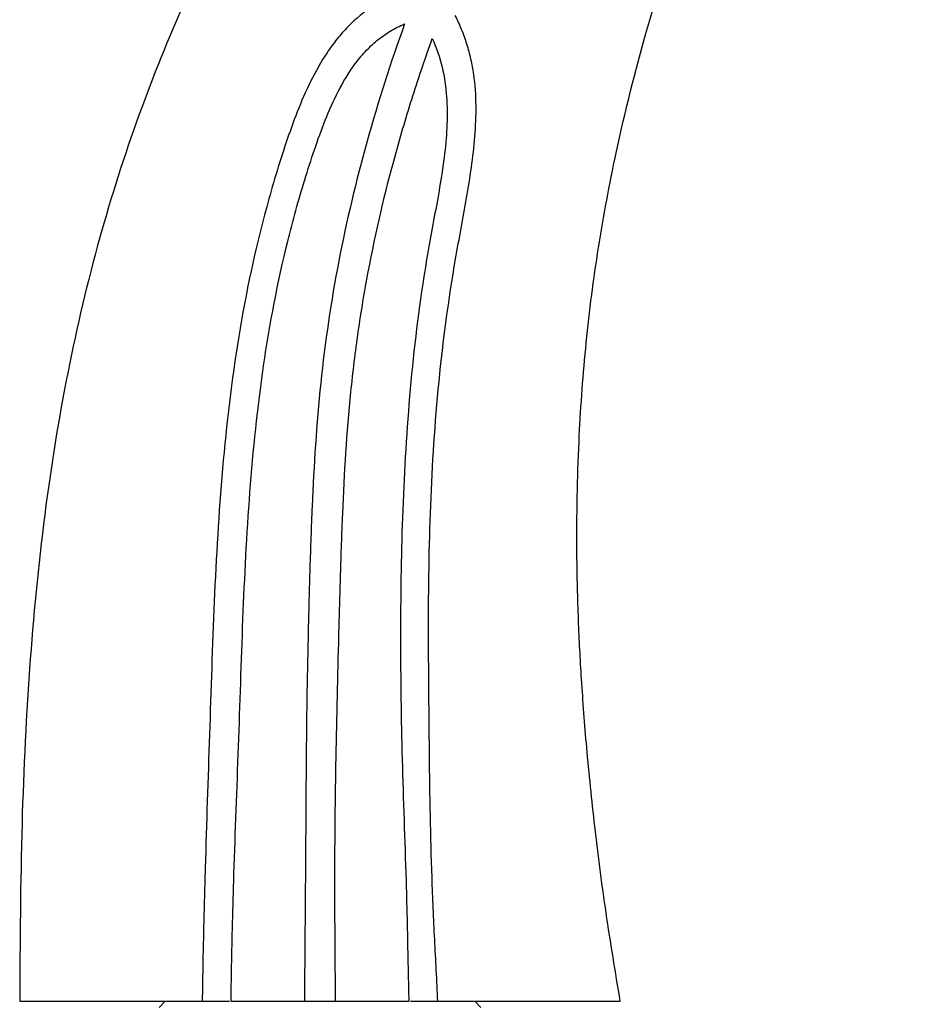
# Model space of a CAD drawing. Units: millimetres. Extents: x 3 to 2496, y 5 to 2495.
# Drawn here: x 1757 to 1830, y 1361 to 1440 of the extents above; entities that cross this region are included whole.
import ezdxf

# ---------------------------------------------------------------- set-up
doc = ezdxf.new("R2010")
doc.units = ezdxf.units.MM

msp = doc.modelspace()

# ---------------------------------------------------------------- linework, layer by layer
at = {"color": 7, "linetype": 'Continuous', "lineweight": 25}
for p, q in [((1757.232, 1360.943), (1771.972, 1360.943)), ((1768.982, 1360.943), (1768.482, 1360.443)), ((1774.304, 1360.943), (1780.232, 1360.943)), ((1782.731, 1360.943), (1788.659, 1360.943)), ((1790.991, 1360.943), (1805.732, 1360.943)), ((1794.482, 1360.443), (1793.982, 1360.943))]:
    msp.add_line(p, q, dxfattribs=at)
for points, knots in [([(1805.732, 1360.943), (1805.336, 1363.313), (1804.553, 1368.007), (1803.671, 1374.845), (1803.021, 1381.152), (1802.601, 1386.702), (1802.327, 1391.893), (1802.206, 1396.811), (1802.236, 1401.618), (1802.415, 1407.167), (1802.878, 1413.711), (1803.827, 1421.329), (1805.367, 1429.705), (1807.524, 1438.428), (1810.189, 1447.075), (1812.876, 1454.698), (1815.662, 1461.542), (1818.65, 1467.497), (1821.955, 1472.687), (1825.504, 1477.07), (1828.902, 1480.455), (1831.92, 1483.025), (1834.434, 1484.935), (1837.074, 1486.733), (1840.065, 1488.541), (1844.043, 1490.626), (1849.321, 1492.869), (1855.166, 1494.655), (1860.967, 1495.799), (1866.408, 1496.372), (1871.632, 1496.399), (1876.508, 1495.968), (1880.952, 1495.188), (1885.356, 1493.964), (1889.622, 1492.229), (1893.626, 1489.901), (1897.222, 1486.873), (1899.668, 1483.698), (1901.21, 1480.763), (1901.761, 1479.138), (1902.043, 1478.306)], [0, 0, 0, 0, 0.034283, 0.067879, 0.098347, 0.124732, 0.147274, 0.172514, 0.194898, 0.21585, 0.251709, 0.288453, 0.325322, 0.373143, 0.416559, 0.454374, 0.488428, 0.521923, 0.549269, 0.576058, 0.602216, 0.617565, 0.632594, 0.647229, 0.663114, 0.682432, 0.711262, 0.744809, 0.769423, 0.795514, 0.822754, 0.843802, 0.865278, 0.887036, 0.908904, 0.930795, 0.952851, 0.975561, 0.98748, 1, 1, 1, 1]), ([(1778.936, 1457.779), (1777.532, 1455.361), (1774.587, 1450.289), (1770.617, 1442.047), (1766.904, 1432.953), (1763.682, 1423.036), (1761.097, 1412.302), (1759.194, 1400.742), (1757.96, 1388.311), (1757.312, 1374.947), (1757.259, 1365.722), (1757.232, 1360.943)], [0, 0, 0, 0, 0.0833384, 0.1747906, 0.2724613, 0.3759927, 0.4853323, 0.6012904, 0.7249913, 0.8575377, 1, 1, 1, 1]), ([(1788.251, 1442.453), (1787.828, 1442.313), (1787.415, 1442.148), (1786.607, 1441.768), (1786.211, 1441.553), (1785.063, 1440.832), (1784.371, 1440.265), (1783.428, 1439.302), (1783.128, 1438.961), (1782.567, 1438.259), (1782.304, 1437.897), (1781.56, 1436.784), (1781.123, 1436.006), (1780.328, 1434.403), (1779.971, 1433.578), (1779.317, 1431.913), (1779.018, 1431.071), (1778.164, 1428.529), (1777.646, 1426.815), (1776.24, 1421.638), (1775.499, 1418.132), (1774.341, 1411.068), (1773.923, 1407.51), (1773.302, 1400.378), (1773.098, 1396.8), (1772.787, 1389.639), (1772.678, 1386.055), (1772.44, 1378.885), (1772.315, 1375.298), (1772.158, 1369.916), (1772.111, 1368.122), (1772.029, 1364.533), (1771.994, 1362.738), (1771.972, 1360.943)], [0, 0, 0, 0, 0.015625, 0.015625, 0.03125, 0.03125, 0.0625, 0.0625, 0.078125, 0.078125, 0.09375, 0.09375, 0.125, 0.125, 0.15625, 0.15625, 0.1875, 0.1875, 0.25, 0.25, 0.375, 0.375, 0.5, 0.5, 0.625, 0.625, 0.75, 0.75, 0.875, 0.875, 0.9375, 0.9375, 1, 1, 1, 1]), ([(1790.991, 1360.943), (1790.925, 1362.607), (1790.831, 1364.272), (1790.662, 1367.602), (1790.586, 1369.268), (1790.411, 1374.267), (1790.362, 1377.601), (1790.304, 1382.605), (1790.288, 1384.273), (1790.261, 1387.611), (1790.25, 1389.28), (1790.248, 1394.289), (1790.292, 1397.63), (1790.552, 1404.306), (1790.769, 1407.642), (1791.426, 1414.284), (1791.866, 1417.593), (1792.717, 1422.519), (1793.037, 1424.155), (1793.605, 1427.439), (1793.856, 1429.086), (1794.057, 1431.58), (1794.095, 1432.415), (1794.076, 1434.098), (1794.02, 1434.936), (1793.84, 1436.184), (1793.765, 1436.598), (1793.58, 1437.413), (1793.471, 1437.815), (1793.22, 1438.609), (1793.078, 1439.001), (1792.762, 1439.775), (1792.588, 1440.158), (1792.401, 1440.534)], [0, 0, 0, 0, 0.0625, 0.0625, 0.125, 0.125, 0.25, 0.25, 0.3125, 0.3125, 0.375, 0.375, 0.5, 0.5, 0.625, 0.625, 0.75, 0.75, 0.8125, 0.8125, 0.875, 0.875, 0.90625, 0.90625, 0.9375, 0.9375, 0.953125, 0.953125, 0.96875, 0.96875, 0.984375, 0.984375, 1, 1, 1, 1]), ([(1774.304, 1360.943), (1774.326, 1362.658), (1774.355, 1364.373), (1774.433, 1367.802), (1774.481, 1369.516), (1774.646, 1374.658), (1774.781, 1378.085), (1775.024, 1384.936), (1775.127, 1388.361), (1775.398, 1395.206), (1775.567, 1398.627), (1776.086, 1405.454), (1776.436, 1408.858), (1777.424, 1415.629), (1778.062, 1418.988), (1779.292, 1423.966), (1779.746, 1425.614), (1780.497, 1428.065), (1780.759, 1428.878), (1781.307, 1430.492), (1781.595, 1431.293), (1782.226, 1432.87), (1782.568, 1433.647), (1783.349, 1435.159), (1783.786, 1435.895), (1784.561, 1436.946), (1784.841, 1437.287), (1785.432, 1437.925), (1785.746, 1438.224), (1786.249, 1438.639), (1786.422, 1438.771), (1786.779, 1439.024), (1786.965, 1439.145), (1787.528, 1439.482), (1787.916, 1439.677), (1788.315, 1439.843)], [0, 0, 0, 0, 0.0625, 0.0625, 0.125, 0.125, 0.25, 0.25, 0.375, 0.375, 0.5, 0.5, 0.625, 0.625, 0.75, 0.75, 0.8125, 0.8125, 0.84375, 0.84375, 0.875, 0.875, 0.90625, 0.90625, 0.9375, 0.9375, 0.953125, 0.953125, 0.96875, 0.96875, 0.976562, 0.976562, 0.984375, 0.984375, 1, 1, 1, 1]), ([(1788.315, 1439.843), (1787.191, 1436.73), (1786.18, 1433.578), (1784.401, 1427.196), (1783.633, 1423.97), (1782.375, 1417.449), (1781.887, 1414.159), (1781.199, 1407.543), (1780.989, 1404.221), (1780.771, 1399.232), (1780.714, 1397.569), (1780.615, 1394.241), (1780.57, 1392.577), (1780.453, 1387.584), (1780.4, 1384.255), (1780.339, 1377.596), (1780.326, 1374.265), (1780.291, 1369.27), (1780.277, 1367.604), (1780.249, 1364.274), (1780.235, 1362.608), (1780.232, 1360.943)], [0, 0, 0, 0, 0.125, 0.125, 0.25, 0.25, 0.375, 0.375, 0.5, 0.5, 0.5625, 0.5625, 0.625, 0.625, 0.75, 0.75, 0.875, 0.875, 0.9375, 0.9375, 1, 1, 1, 1]), ([(1782.731, 1360.943), (1782.728, 1362.583), (1782.713, 1364.224), (1782.691, 1367.505), (1782.683, 1369.145), (1782.685, 1374.066), (1782.724, 1377.347), (1782.845, 1383.907), (1782.923, 1387.187), (1783.05, 1392.107), (1783.095, 1393.747), (1783.193, 1397.027), (1783.247, 1398.667), (1783.454, 1403.584), (1783.651, 1406.861), (1784.141, 1411.753), (1784.338, 1413.378), (1784.808, 1416.619), (1785.078, 1418.235), (1785.991, 1423.055), (1786.733, 1426.229), (1788.03, 1430.935), (1788.494, 1432.495), (1789.48, 1435.599), (1790.003, 1437.144), (1790.553, 1438.679)], [0, 0, 0, 0, 0.0625, 0.0625, 0.125, 0.125, 0.25, 0.25, 0.375, 0.375, 0.4375, 0.4375, 0.5, 0.5, 0.625, 0.625, 0.6875, 0.6875, 0.75, 0.75, 0.875, 0.875, 0.9375, 0.9375, 1, 1, 1, 1]), ([(1790.553, 1438.679), (1790.886, 1437.93), (1791.157, 1437.147), (1791.534, 1435.564), (1791.648, 1434.759), (1791.733, 1433.539), (1791.748, 1433.128), (1791.752, 1432.311), (1791.742, 1431.903), (1791.684, 1430.684), (1791.607, 1429.876), (1791.304, 1427.46), (1791.01, 1425.861), (1790.565, 1423.464), (1790.416, 1422.666), (1790.132, 1421.065), (1789.998, 1420.264), (1789.369, 1416.247), (1788.994, 1413.011), (1788.438, 1406.52), (1788.257, 1403.266), (1788.03, 1396.752), (1787.985, 1393.493), (1787.984, 1386.977), (1788.028, 1383.719), (1788.205, 1377.207), (1788.334, 1373.952), (1788.477, 1369.072), (1788.515, 1367.446), (1788.581, 1364.194), (1788.609, 1362.568), (1788.659, 1360.943)], [0, 0, 0, 0, 0.03125, 0.03125, 0.0625, 0.0625, 0.078125, 0.078125, 0.09375, 0.09375, 0.125, 0.125, 0.1875, 0.1875, 0.21875, 0.21875, 0.25, 0.25, 0.375, 0.375, 0.5, 0.5, 0.625, 0.625, 0.75, 0.75, 0.875, 0.875, 0.9375, 0.9375, 1, 1, 1, 1]), ([(1771.972, 1360.943), (1771.982, 1360.943), (1772.048, 1360.943), (1772.231, 1360.943), (1772.581, 1360.943), (1772.992, 1360.943), (1773.421, 1360.943), (1773.807, 1360.943), (1774.067, 1360.943), (1774.146, 1360.943), (1774.163, 1360.943)], [0, 0, 0, 0, 0.027101, 0.182459, 0.337818, 0.493176, 0.648535, 0.803893, 0.959251, 1, 1, 1, 1]), ([(1780.232, 1360.943), (1780.235, 1360.943), (1780.251, 1360.943), (1780.331, 1360.943), (1780.397, 1360.943), (1780.599, 1360.943), (1780.737, 1360.943), (1781.077, 1360.943), (1781.279, 1360.943), (1781.684, 1360.943), (1781.886, 1360.943), (1782.226, 1360.943), (1782.364, 1360.943), (1782.566, 1360.943), (1782.632, 1360.943), (1782.712, 1360.943), (1782.728, 1360.943), (1782.731, 1360.943)], [0, 0, 0, 0, 0.125, 0.125, 0.25, 0.25, 0.375, 0.375, 0.5, 0.5, 0.625, 0.625, 0.75, 0.75, 0.875, 0.875, 1, 1, 1, 1]), ([(1788.8, 1360.943), (1788.883, 1360.943), (1789.053, 1360.943), (1789.43, 1360.943), (1789.85, 1360.943), (1790.272, 1360.943), (1790.642, 1360.943), (1790.876, 1360.943), (1790.963, 1360.943), (1790.991, 1360.943)], [0, 0, 0, 0, 0.147456, 0.303734, 0.460012, 0.61629, 0.772569, 0.928847, 1, 1, 1, 1])]:
    msp.add_open_spline(points, degree=3, knots=knots, dxfattribs=at)

doc.saveas('drawing.dxf')
